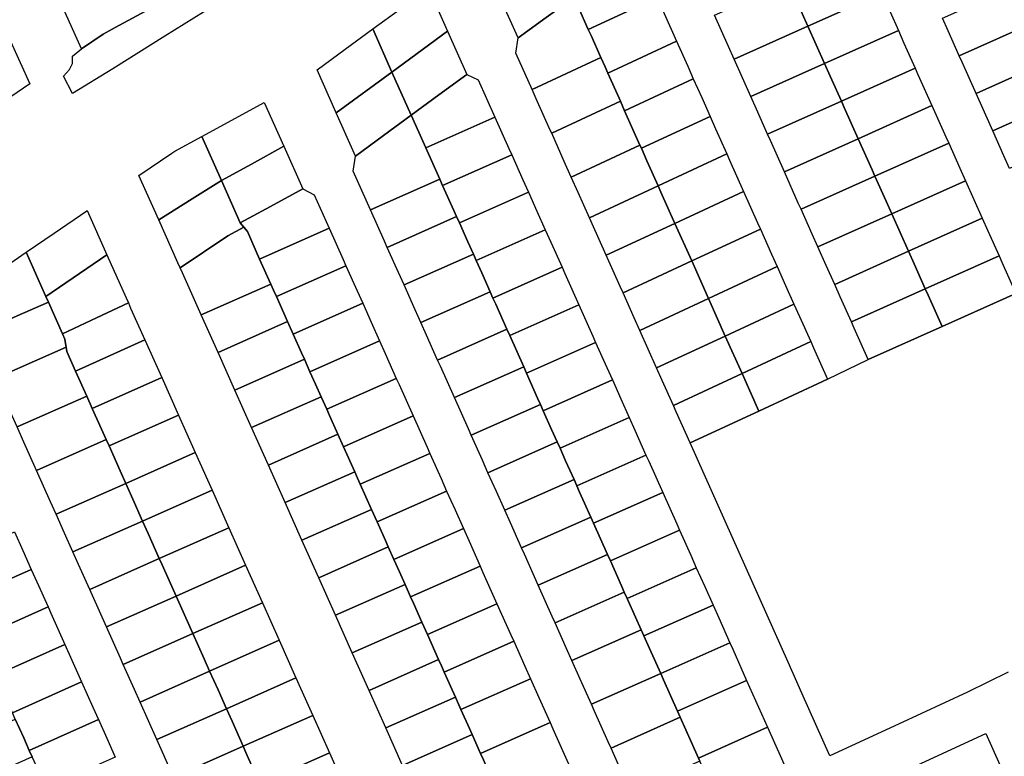
# Model space of a CAD drawing. Units: inches. Extents: x 325905 to 344157, y 4677686 to 4690549.
# Drawn here: x 333184 to 333622, y 4681355 to 4681683 of the extents above; entities that cross this region are included whole.
import ezdxf

# ---------------------------------------------------------------- set-up
doc = ezdxf.new("R2010")
doc.units = ezdxf.units.IN
doc.header["$MEASUREMENT"] = 0
doc.layers.add('Land_Parcels', color=7, linetype='Continuous')

msp = doc.modelspace()

# ---------------------------------------------------------------- linework, layer by layer
at = {"layer": 'Land_Parcels'}
for points in [[(333558.9512, 4681714.0632), (333565.168, 4681700.1544), (333567.6544, 4681694.5908), (333534.8332, 4681679.894), (333532.3464, 4681685.4576), (333526.1296, 4681699.3664), (333558.9512, 4681714.0632)], [(333422.1748, 4681711.8564), (333430.7508, 4681692.6692), (333418.4608, 4681683.6956), (333406.006, 4681674.6016), (333397.4296, 4681693.7888), (333422.1748, 4681711.8564)], [(333455.4956, 4681710.7364), (333460.6424, 4681708.4568), (333467.7256, 4681692.61), (333437.1748, 4681678.4332), (333432.8312, 4681688.1504), (333430.7508, 4681692.6692), (333443.0408, 4681701.6424), (333455.4956, 4681710.7364)], [(333231.6148, 4681705.6596), (333240.2176, 4681686.5716), (333226.8344, 4681679.2452), (333221.4784, 4681676.3132), (333211.8256, 4681669.7744), (333203.2528, 4681688.832), (333210.6824, 4681693.8732), (333231.6148, 4681705.6596)], [(333526.1296, 4681699.3664), (333532.3464, 4681685.4576), (333534.8332, 4681679.894), (333502.0108, 4681665.1968), (333499.524, 4681670.7604), (333493.3072, 4681684.6692), (333526.1296, 4681699.3664)], [(333353.6036, 4681687.6244), (333366.0624, 4681696.7488), (333374.6388, 4681677.5616), (333349.8864, 4681659.4336), (333341.31, 4681678.6208), (333353.6036, 4681687.6244)], [(333629.8876, 4681697.3912), (333631.7244, 4681693.2464), (333634.8248, 4681686.2484), (333636.6624, 4681682.1016), (333602.1724, 4681666.6576), (333597.1984, 4681677.786), (333594.7112, 4681683.35), (333629.2552, 4681698.8184), (333629.8876, 4681697.3912)], [(333430.7508, 4681692.6692), (333432.8312, 4681688.1504), (333437.1748, 4681678.4332), (333438.4184, 4681675.6508), (333442.7712, 4681665.9128), (333412.2204, 4681651.736), (333405.0204, 4681667.8444), (333406.006, 4681674.6016), (333418.4608, 4681683.6956), (333430.7508, 4681692.6692)], [(333437.1748, 4681678.4332), (333467.7256, 4681692.61), (333468.9692, 4681689.8276), (333475.1876, 4681675.9156), (333476.4312, 4681673.1332), (333445.8804, 4681658.9564), (333444.6368, 4681661.7388), (333442.7712, 4681665.9128), (333438.4184, 4681675.6508), (333437.1748, 4681678.4332)], [(333534.8332, 4681679.894), (333567.6544, 4681694.5908), (333571.3852, 4681686.2456), (333575.1152, 4681677.9004), (333542.2936, 4681663.2036), (333538.5636, 4681671.5488), (333534.8332, 4681679.894)], [(333637.2936, 4681680.6768), (333637.8968, 4681679.3156), (333640.9968, 4681672.32), (333644.0696, 4681665.3856), (333609.6336, 4681649.9656), (333603.416, 4681663.8756), (333602.1724, 4681666.6576), (333636.6624, 4681682.1016), (333637.2936, 4681680.6768)], [(333329.016, 4681669.6172), (333341.31, 4681678.6208), (333349.8864, 4681659.4336), (333325.1336, 4681641.3056), (333316.5572, 4681660.4928), (333329.016, 4681669.6172)], [(333349.8864, 4681659.4336), (333374.6388, 4681677.5616), (333383.2152, 4681658.3744), (333370.756, 4681649.25), (333358.4628, 4681640.2464), (333349.8864, 4681659.4336)], [(333534.8332, 4681679.894), (333538.5636, 4681671.5488), (333542.2936, 4681663.2036), (333509.4712, 4681648.5064), (333505.7412, 4681656.8516), (333502.0108, 4681665.1968), (333534.8332, 4681679.894)], [(333542.2936, 4681663.2036), (333575.1152, 4681677.9004), (333577.602, 4681672.3368), (333582.5756, 4681661.21), (333549.754, 4681646.5132), (333544.7808, 4681657.64), (333542.2936, 4681663.2036)], [(333180.2172, 4681673.2164), (333188.7692, 4681654.1584), (333171.7476, 4681642.5864), (333154.726, 4681631.0144), (333146.206, 4681650.0164), (333180.2172, 4681673.2164)], [(333445.8804, 4681658.9564), (333476.4312, 4681673.1332), (333481.406, 4681662.004), (333483.8932, 4681656.4392), (333453.342, 4681642.2624), (333451.4768, 4681646.436), (333450.8548, 4681647.8272), (333445.8804, 4681658.9564)], [(333412.2204, 4681651.736), (333442.7712, 4681665.9128), (333444.6368, 4681661.7388), (333445.8804, 4681658.9564), (333450.8548, 4681647.8272), (333451.4768, 4681646.436), (333420.9264, 4681632.2596), (333420.3044, 4681633.6508), (333414.0856, 4681647.5624), (333412.2204, 4681651.736)], [(333644.7, 4681663.9628), (333647.1684, 4681658.3916), (333650.242, 4681651.4552), (333651.4764, 4681648.6692), (333617.0948, 4681633.2736), (333615.8512, 4681636.0556), (333609.6336, 4681649.9656), (333644.0696, 4681665.3856), (333644.7, 4681663.9628)], [(333542.2936, 4681663.2036), (333544.7808, 4681657.64), (333549.754, 4681646.5132), (333516.9312, 4681631.816), (333511.958, 4681642.9424), (333509.4712, 4681648.5064), (333542.2936, 4681663.2036)], [(333549.754, 4681646.5132), (333582.5756, 4681661.21), (333583.8192, 4681658.428), (333590.036, 4681644.5192), (333557.2148, 4681629.8228), (333550.9976, 4681643.7312), (333549.754, 4681646.5132)], [(333349.8864, 4681659.4336), (333358.4628, 4681640.2464), (333346.1688, 4681631.2428), (333333.7096, 4681622.1184), (333325.1336, 4681641.3056), (333349.8864, 4681659.4336)], [(333370.756, 4681649.25), (333383.2152, 4681658.3744), (333388.2684, 4681656.0312), (333395.7, 4681639.4056), (333364.9364, 4681625.7612), (333360.498, 4681635.6928), (333358.4628, 4681640.2464), (333370.756, 4681649.25)], [(333453.342, 4681642.2624), (333483.8932, 4681656.4392), (333487.6244, 4681648.092), (333491.3552, 4681639.7452), (333460.804, 4681625.5684), (333460.1824, 4681626.9592), (333457.0732, 4681633.9152), (333453.342, 4681642.2624)], [(333549.754, 4681646.5132), (333550.9976, 4681643.7312), (333557.2148, 4681629.8228), (333524.3916, 4681615.1256), (333518.1748, 4681629.034), (333516.9312, 4681631.816), (333549.754, 4681646.5132)], [(333652.1056, 4681647.2492), (333653.3404, 4681644.4632), (333656.4148, 4681637.5252), (333658.8836, 4681631.9528), (333624.5556, 4681616.5812), (333622.0684, 4681622.1452), (333617.0948, 4681633.2736), (333651.4764, 4681648.6692), (333652.1056, 4681647.2492)], [(333278.6324, 4681638.1128), (333293.0012, 4681645.9788), (333301.7408, 4681626.4264), (333287.37, 4681618.5644), (333274.0016, 4681611.2508), (333265.266, 4681630.7956), (333278.6324, 4681638.1128)], [(333420.9264, 4681632.2596), (333451.4768, 4681646.436), (333453.342, 4681642.2624), (333457.0732, 4681633.9152), (333460.1824, 4681626.9592), (333429.6316, 4681612.7828), (333426.5224, 4681619.7388), (333420.9264, 4681632.2596)], [(333590.036, 4681644.5192), (333596.2528, 4681630.61), (333597.496, 4681627.8284), (333564.6752, 4681613.132), (333563.432, 4681615.9136), (333557.2148, 4681629.8228), (333590.036, 4681644.5192)], [(333346.1688, 4681631.2428), (333358.4628, 4681640.2464), (333360.498, 4681635.6928), (333364.9364, 4681625.7612), (333371.1536, 4681611.8488), (333340.3496, 4681598.1864), (333332.6884, 4681615.326), (333333.7096, 4681622.1184), (333346.1688, 4681631.2428)], [(333395.7, 4681639.4056), (333401.9184, 4681625.4936), (333403.162, 4681622.7116), (333372.3968, 4681609.0664), (333371.1536, 4681611.8488), (333364.9364, 4681625.7612), (333395.7, 4681639.4056)], [(333460.804, 4681625.5684), (333491.3552, 4681639.7452), (333493.8424, 4681634.1804), (333498.8172, 4681623.0508), (333468.2664, 4681608.874), (333463.2912, 4681620.0036), (333460.804, 4681625.5684)], [(333253.2764, 4681624.232), (333265.266, 4681630.7956), (333274.0016, 4681611.2508), (333260.9868, 4681603.0552), (333246.1868, 4681593.7352), (333237.3716, 4681613.4572), (333251.922, 4681623.3144), (333253.2764, 4681624.232)], [(333557.2148, 4681629.8228), (333563.432, 4681615.9136), (333564.6752, 4681613.132), (333531.852, 4681598.4348), (333530.6088, 4681601.216), (333524.3916, 4681615.1256), (333557.2148, 4681629.8228)], [(333301.7408, 4681626.4264), (333310.1664, 4681607.576), (333295.7956, 4681599.714), (333282.4272, 4681592.4), (333274.0016, 4681611.2508), (333287.37, 4681618.5644), (333301.7408, 4681626.4264)], [(333429.6316, 4681612.7828), (333460.1824, 4681626.9592), (333460.804, 4681625.5684), (333463.2912, 4681620.0036), (333468.2664, 4681608.874), (333437.7156, 4681594.6976), (333432.7408, 4681605.8272), (333429.6316, 4681612.7828)], [(333564.6752, 4681613.132), (333597.496, 4681627.8284), (333602.47, 4681616.7012), (333604.9568, 4681611.138), (333572.136, 4681596.4416), (333569.6492, 4681602.0048), (333564.6752, 4681613.132)], [(333372.3968, 4681609.0664), (333403.162, 4681622.7116), (333408.1368, 4681611.582), (333410.624, 4681606.0172), (333379.858, 4681592.3716), (333378.6144, 4681595.154), (333377.3708, 4681597.9368), (333372.3968, 4681609.0664)], [(333468.2664, 4681608.874), (333498.8172, 4681623.0508), (333500.0608, 4681620.2684), (333506.2792, 4681606.3568), (333475.728, 4681592.18), (333469.51, 4681606.0916), (333468.2664, 4681608.874)], [(333371.1536, 4681611.8488), (333372.3968, 4681609.0664), (333377.3708, 4681597.9368), (333378.6144, 4681595.154), (333347.8112, 4681581.492), (333346.5676, 4681584.2748), (333340.3496, 4681598.1864), (333371.1536, 4681611.8488)], [(333564.6752, 4681613.132), (333569.6492, 4681602.0048), (333572.136, 4681596.4416), (333539.3124, 4681581.744), (333536.826, 4681587.3072), (333531.852, 4681598.4348), (333564.6752, 4681613.132)], [(333260.9868, 4681603.0552), (333274.0016, 4681611.2508), (333282.4272, 4681592.4), (333283.998, 4681590.476), (333276.9424, 4681586.6156), (333255.7212, 4681572.4056), (333254.7072, 4681574.6732), (333246.1868, 4681593.7352), (333260.9868, 4681603.0552)], [(333310.1664, 4681607.576), (333315.3376, 4681604.8464), (333321.96, 4681590.0304), (333291.036, 4681576.3152), (333285.564, 4681588.5572), (333283.998, 4681590.476), (333282.4272, 4681592.4), (333295.7956, 4681599.714), (333310.1664, 4681607.576)], [(333437.7156, 4681594.6976), (333468.2664, 4681608.874), (333469.51, 4681606.0916), (333475.728, 4681592.18), (333445.1776, 4681578.0036), (333438.9592, 4681591.9152), (333437.7156, 4681594.6976)], [(333572.136, 4681596.4416), (333604.9568, 4681611.138), (333608.6868, 4681602.7924), (333612.4172, 4681594.4472), (333579.5964, 4681579.7508), (333575.866, 4681588.096), (333572.136, 4681596.4416)], [(333379.858, 4681592.3716), (333410.624, 4681606.0172), (333414.3552, 4681597.67), (333418.086, 4681589.3232), (333387.3184, 4681575.6772), (333386.0752, 4681578.4596), (333383.5884, 4681584.0244), (333379.858, 4681592.3716)], [(333475.728, 4681592.18), (333506.2792, 4681606.3568), (333512.4976, 4681592.4448), (333513.7412, 4681589.6628), (333483.19, 4681575.486), (333475.728, 4681592.18)], [(333214.112, 4681597.6824), (333214.3164, 4681597.8212), (333223.12, 4681578.126), (333196.0008, 4681559.6748), (333187.2168, 4681579.398), (333199.5784, 4681587.8016), (333214.112, 4681597.6824)], [(333352.786, 4681570.3628), (333347.8112, 4681581.492), (333378.6144, 4681595.154), (333379.858, 4681592.3716), (333383.5884, 4681584.0244), (333386.0752, 4681578.4596), (333355.2736, 4681564.798), (333352.786, 4681570.3628)], [(333572.136, 4681596.4416), (333575.866, 4681588.096), (333579.5964, 4681579.7508), (333546.7728, 4681565.0536), (333543.0428, 4681573.3984), (333539.3124, 4681581.744), (333572.136, 4681596.4416)], [(333579.5964, 4681579.7508), (333612.4172, 4681594.4472), (333614.904, 4681588.8836), (333619.8776, 4681577.7564), (333587.0568, 4681563.0604), (333582.0832, 4681574.1872), (333579.5964, 4681579.7508)], [(333276.9424, 4681586.6156), (333283.998, 4681590.476), (333285.564, 4681588.5572), (333291.036, 4681576.3152), (333296.0108, 4681565.1856), (333265.0788, 4681551.4696), (333256.7264, 4681570.156), (333255.7212, 4681572.4056), (333276.9424, 4681586.6156)], [(333321.96, 4681590.0304), (333328.1784, 4681576.1184), (333329.422, 4681573.3364), (333298.4984, 4681559.6204), (333297.2544, 4681562.4032), (333296.0108, 4681565.1856), (333291.036, 4681576.3152), (333321.96, 4681590.0304)], [(333445.1776, 4681578.0036), (333475.728, 4681592.18), (333483.19, 4681575.486), (333452.6392, 4681561.3092), (333451.3956, 4681564.0916), (333445.1776, 4681578.0036)], [(333490.652, 4681558.7916), (333483.19, 4681575.486), (333513.7412, 4681589.6628), (333518.7156, 4681578.5332), (333521.2028, 4681572.9684), (333490.652, 4681558.7916)], [(333387.3184, 4681575.6772), (333418.086, 4681589.3232), (333420.5732, 4681583.7584), (333425.548, 4681572.6292), (333394.7792, 4681558.9824), (333393.536, 4681561.7648), (333389.8056, 4681570.112), (333387.3184, 4681575.6772)], [(333187.2168, 4681579.398), (333196.0008, 4681559.6748), (333197.1332, 4681557.1316), (333183.2644, 4681551.05), (333168.1356, 4681544.3036), (333160.552, 4681561.27), (333174.3744, 4681570.6672), (333187.2168, 4681579.398)], [(333223.12, 4681578.126), (333231.6436, 4681559.0564), (333232.6536, 4681556.7964), (333218.4652, 4681550.1568), (333203.3828, 4681543.0988), (333197.1332, 4681557.1316), (333196.0008, 4681559.6748), (333223.12, 4681578.126)], [(333359.0044, 4681556.4512), (333355.2736, 4681564.798), (333386.0752, 4681578.4596), (333387.3184, 4681575.6772), (333389.8056, 4681570.112), (333393.536, 4681561.7648), (333362.7352, 4681548.104), (333359.0044, 4681556.4512)], [(333579.5964, 4681579.7508), (333582.0832, 4681574.1872), (333587.0568, 4681563.0604), (333554.2332, 4681548.3628), (333549.26, 4681559.4896), (333546.7728, 4681565.0536), (333579.5964, 4681579.7508)], [(333587.0568, 4681563.0604), (333619.8776, 4681577.7564), (333621.1204, 4681574.9748), (333627.338, 4681561.066), (333594.5172, 4681546.3696), (333588.3004, 4681560.2784), (333587.0568, 4681563.0604)], [(333329.422, 4681573.3364), (333334.3968, 4681562.2068), (333336.884, 4681556.6424), (333305.9604, 4681542.9264), (333303.4728, 4681548.4916), (333298.4984, 4681559.6204), (333329.422, 4681573.3364)], [(333394.7792, 4681558.9824), (333425.548, 4681572.6292), (333426.7916, 4681569.8464), (333433.0096, 4681555.9348), (333402.24, 4681542.2876), (333400.9964, 4681545.07), (333396.0228, 4681556.1996), (333394.7792, 4681558.9824)], [(333483.19, 4681575.486), (333490.652, 4681558.7916), (333460.1012, 4681544.6152), (333457.614, 4681550.18), (333452.6392, 4681561.3092), (333483.19, 4681575.486)], [(333498.1136, 4681542.0976), (333490.652, 4681558.7916), (333521.2028, 4681572.9684), (333524.934, 4681564.6212), (333528.6648, 4681556.2744), (333498.1136, 4681542.0976)], [(333265.0788, 4681551.4696), (333296.0108, 4681565.1856), (333297.2544, 4681562.4032), (333298.4984, 4681559.6204), (333303.4728, 4681548.4916), (333272.5408, 4681534.7752), (333265.0788, 4681551.4696)], [(333365.2224, 4681542.5392), (333362.7352, 4681548.104), (333393.536, 4681561.7648), (333394.7792, 4681558.9824), (333396.0228, 4681556.1996), (333400.9964, 4681545.07), (333370.1972, 4681531.4096), (333365.2224, 4681542.5392)], [(333587.0568, 4681563.0604), (333588.3004, 4681560.2784), (333594.5172, 4681546.3696), (333561.6936, 4681531.672), (333555.4768, 4681545.5808), (333554.2332, 4681548.3628), (333587.0568, 4681563.0604)], [(333183.2644, 4681551.05), (333197.1332, 4681557.1316), (333203.3828, 4681543.0988), (333204.3656, 4681540.6344), (333204.8296, 4681537.9028), (333204.966, 4681537.0788), (333176.8848, 4681524.7308), (333168.1356, 4681544.3036), (333183.2644, 4681551.05)], [(333218.4652, 4681550.1568), (333232.6536, 4681556.7964), (333233.664, 4681554.536), (333240.006, 4681540.3472), (333209.1448, 4681526.492), (333205.274, 4681535.2208), (333204.966, 4681537.0788), (333204.8296, 4681537.9028), (333204.3656, 4681540.6344), (333203.3828, 4681543.0988), (333218.4652, 4681550.1568)], [(333336.884, 4681556.6424), (333340.6148, 4681548.2948), (333344.3456, 4681539.948), (333313.422, 4681526.232), (333310.9344, 4681531.7972), (333309.6908, 4681534.5796), (333305.9604, 4681542.9264), (333336.884, 4681556.6424)], [(333402.24, 4681542.2876), (333433.0096, 4681555.9348), (333439.228, 4681542.0228), (333440.4716, 4681539.2408), (333409.7004, 4681525.5928), (333408.4572, 4681528.3752), (333402.24, 4681542.2876)], [(333490.652, 4681558.7916), (333498.1136, 4681542.0976), (333467.5632, 4681527.9212), (333463.8324, 4681536.268), (333460.1012, 4681544.6152), (333490.652, 4681558.7916)], [(333505.5756, 4681525.4032), (333498.1136, 4681542.0976), (333528.6648, 4681556.2744), (333531.1524, 4681550.7096), (333536.1272, 4681539.5804), (333505.5756, 4681525.4032)], [(333272.5408, 4681534.7752), (333303.4728, 4681548.4916), (333305.9604, 4681542.9264), (333309.6908, 4681534.5796), (333310.9344, 4681531.7972), (333280.0028, 4681518.0808), (333272.5408, 4681534.7752)], [(333371.4408, 4681528.6276), (333370.1972, 4681531.4096), (333400.9964, 4681545.07), (333402.24, 4681542.2876), (333408.4572, 4681528.3752), (333377.6592, 4681514.7156), (333371.4408, 4681528.6276)], [(333498.1136, 4681542.0976), (333505.5756, 4681525.4032), (333475.0252, 4681511.2268), (333470.0504, 4681522.3564), (333467.5632, 4681527.9212), (333498.1136, 4681542.0976)], [(333205.274, 4681535.2208), (333209.1448, 4681526.492), (333214.1264, 4681515.4124), (333183.1336, 4681501.786), (333176.7388, 4681516.0928), (333179.8164, 4681518.1716), (333177.7964, 4681522.6912), (333176.8848, 4681524.7308), (333204.966, 4681537.0788), (333205.274, 4681535.2208)], [(333209.1448, 4681526.492), (333240.006, 4681540.3472), (333247.468, 4681523.652), (333216.58, 4681509.9212), (333214.1264, 4681515.4124), (333209.1448, 4681526.492)], [(333344.3456, 4681539.948), (333346.8332, 4681534.3832), (333351.808, 4681523.254), (333320.884, 4681509.538), (333318.3964, 4681515.1032), (333315.9092, 4681520.6676), (333313.422, 4681526.232), (333344.3456, 4681539.948)], [(333409.7004, 4681525.5928), (333440.4716, 4681539.2408), (333445.4464, 4681528.1112), (333447.9336, 4681522.5464), (333417.1616, 4681508.898), (333415.918, 4681511.6804), (333414.6744, 4681514.4632), (333409.7004, 4681525.5928)], [(333513.0376, 4681508.7092), (333505.5756, 4681525.4032), (333536.1272, 4681539.5804), (333537.3708, 4681536.7976), (333543.5888, 4681522.886), (333513.0376, 4681508.7092)], [(333287.4648, 4681501.3864), (333280.0028, 4681518.0808), (333310.9344, 4681531.7972), (333313.422, 4681526.232), (333315.9092, 4681520.6676), (333318.3964, 4681515.1032), (333287.4648, 4681501.3864)], [(333383.8772, 4681500.804), (333377.6592, 4681514.7156), (333408.4572, 4681528.3752), (333409.7004, 4681525.5928), (333414.6744, 4681514.4632), (333415.918, 4681511.6804), (333385.1208, 4681498.0212), (333383.8772, 4681500.804)], [(333505.5756, 4681525.4032), (333513.0376, 4681508.7092), (333482.4872, 4681494.5328), (333476.2688, 4681508.4444), (333475.0252, 4681511.2268), (333505.5756, 4681525.4032)], [(333216.58, 4681509.9212), (333247.468, 4681523.652), (333254.9304, 4681506.9576), (333224.0396, 4681493.228), (333222.7964, 4681496.01), (333216.58, 4681509.9212)], [(333351.808, 4681523.254), (333353.0516, 4681520.4712), (333359.2696, 4681506.5596), (333328.346, 4681492.844), (333325.8584, 4681498.4088), (333322.1276, 4681506.756), (333320.884, 4681509.538), (333351.808, 4681523.254)], [(333417.1616, 4681508.898), (333447.9336, 4681522.5464), (333451.6644, 4681514.1992), (333455.3956, 4681505.8524), (333424.6224, 4681492.2036), (333423.3788, 4681494.986), (333420.892, 4681500.5508), (333417.1616, 4681508.898)], [(333183.1336, 4681501.786), (333214.1264, 4681515.4124), (333216.58, 4681509.9212), (333222.7964, 4681496.01), (333191.8392, 4681482.3092), (333185.6208, 4681496.2212), (333183.1336, 4681501.786)], [(333294.9268, 4681484.6924), (333287.4648, 4681501.3864), (333318.3964, 4681515.1032), (333320.884, 4681509.538), (333322.1276, 4681506.756), (333325.8584, 4681498.4088), (333294.9268, 4681484.6924)], [(333390.0956, 4681486.892), (333385.1208, 4681498.0212), (333415.918, 4681511.6804), (333417.1616, 4681508.898), (333420.892, 4681500.5508), (333423.3788, 4681494.986), (333392.5832, 4681481.3272), (333390.0956, 4681486.892)], [(333254.9304, 4681506.9576), (333262.3924, 4681490.2636), (333231.4992, 4681476.5348), (333229.0124, 4681482.0992), (333224.0396, 4681493.228), (333254.9304, 4681506.9576)], [(333333.3204, 4681481.7148), (333328.346, 4681492.844), (333359.2696, 4681506.5596), (333365.488, 4681492.6476), (333366.7316, 4681489.8656), (333335.8076, 4681476.15), (333334.564, 4681478.9324), (333333.3204, 4681481.7148)], [(333424.6224, 4681492.2036), (333455.3956, 4681505.8524), (333457.8828, 4681500.2876), (333462.8576, 4681489.158), (333432.0832, 4681475.5088), (333430.8396, 4681478.2912), (333427.1092, 4681486.6388), (333424.6224, 4681492.2036)], [(333302.3888, 4681467.998), (333294.9268, 4681484.6924), (333325.8584, 4681498.4088), (333328.346, 4681492.844), (333333.3204, 4681481.7148), (333302.3888, 4681467.998)], [(333191.8392, 4681482.3092), (333222.7964, 4681496.01), (333224.0396, 4681493.228), (333229.0124, 4681482.0992), (333231.4992, 4681476.5348), (333200.5448, 4681462.8328), (333198.0576, 4681468.3976), (333191.8392, 4681482.3092)], [(333396.314, 4681472.9804), (333392.5832, 4681481.3272), (333423.3788, 4681494.986), (333424.6224, 4681492.2036), (333427.1092, 4681486.6388), (333430.8396, 4681478.2912), (333400.0448, 4681464.6332), (333396.314, 4681472.9804)], [(333262.3924, 4681490.2636), (333269.8544, 4681473.5692), (333238.9588, 4681459.8416), (333235.2288, 4681468.1884), (333231.4992, 4681476.5348), (333262.3924, 4681490.2636)], [(333340.7824, 4681465.0208), (333335.8076, 4681476.15), (333366.7316, 4681489.8656), (333371.7064, 4681478.736), (333374.1936, 4681473.1716), (333343.2696, 4681459.456), (333340.7824, 4681465.0208)], [(333432.0832, 4681475.5088), (333462.8576, 4681489.158), (333464.1012, 4681486.3756), (333470.3196, 4681472.464), (333439.5436, 4681458.8144), (333438.3004, 4681461.5964), (333433.3264, 4681472.7264), (333432.0832, 4681475.5088)], [(333309.8508, 4681451.3036), (333302.3888, 4681467.998), (333333.3204, 4681481.7148), (333334.564, 4681478.9324), (333335.8076, 4681476.15), (333340.7824, 4681465.0208), (333309.8508, 4681451.3036)], [(333200.5448, 4681462.8328), (333231.4992, 4681476.5348), (333235.2288, 4681468.1884), (333238.9588, 4681459.8416), (333208.0068, 4681446.1388), (333204.276, 4681454.4856), (333200.5448, 4681462.8328)], [(333402.532, 4681459.0684), (333400.0448, 4681464.6332), (333430.8396, 4681478.2912), (333432.0832, 4681475.5088), (333433.3264, 4681472.7264), (333438.3004, 4681461.5964), (333407.5068, 4681447.9388), (333402.532, 4681459.0684)], [(333269.8544, 4681473.5692), (333277.3164, 4681456.8752), (333246.4184, 4681443.1488), (333241.4452, 4681454.2772), (333238.9588, 4681459.8416), (333269.8544, 4681473.5692)], [(333348.2444, 4681448.3264), (333347.0008, 4681451.1088), (333343.2696, 4681459.456), (333374.1936, 4681473.1716), (333377.9244, 4681464.824), (333381.6552, 4681456.4772), (333350.7316, 4681442.762), (333348.2444, 4681448.3264)], [(333439.5436, 4681458.8144), (333470.3196, 4681472.464), (333476.538, 4681458.552), (333477.7816, 4681455.77), (333447.0044, 4681442.12), (333445.7612, 4681444.9016), (333439.5436, 4681458.8144)], [(333317.3128, 4681434.6092), (333309.8508, 4681451.3036), (333340.7824, 4681465.0208), (333343.2696, 4681459.456), (333347.0008, 4681451.1088), (333348.2444, 4681448.3264), (333317.3128, 4681434.6092)], [(333208.0068, 4681446.1388), (333238.9588, 4681459.8416), (333241.4452, 4681454.2772), (333246.4184, 4681443.1488), (333215.4688, 4681429.4444), (333210.494, 4681440.574), (333208.0068, 4681446.1388)], [(333408.7504, 4681445.1568), (333407.5068, 4681447.9388), (333438.3004, 4681461.5964), (333439.5436, 4681458.8144), (333445.7612, 4681444.9016), (333414.9688, 4681431.2448), (333408.7504, 4681445.1568)], [(333181.9912, 4681455.0512), (333185.722, 4681446.7036), (333189.4528, 4681438.3568), (333158.7552, 4681424.632), (333157.512, 4681427.4152), (333155.026, 4681432.9804), (333151.2972, 4681441.328), (333181.9912, 4681455.0512)], [(333246.4184, 4681443.1488), (333277.3164, 4681456.8752), (333284.7784, 4681440.1812), (333253.878, 4681426.4556), (333247.6616, 4681440.3664), (333246.4184, 4681443.1488)], [(333358.1936, 4681426.0676), (333355.7064, 4681431.6324), (333353.2192, 4681437.1972), (333350.7316, 4681442.762), (333381.6552, 4681456.4772), (333384.1428, 4681450.9124), (333389.1176, 4681439.7832), (333358.1936, 4681426.0676)], [(333447.0044, 4681442.12), (333477.7816, 4681455.77), (333482.756, 4681444.6404), (333485.2432, 4681439.0756), (333454.4652, 4681425.4252), (333453.222, 4681428.2068), (333451.978, 4681430.99), (333447.0044, 4681442.12)], [(333324.7748, 4681417.9148), (333317.3128, 4681434.6092), (333348.2444, 4681448.3264), (333350.7316, 4681442.762), (333353.2192, 4681437.1972), (333355.7064, 4681431.6324), (333324.7748, 4681417.9148)], [(333215.4688, 4681429.4444), (333246.4184, 4681443.1488), (333247.6616, 4681440.3664), (333253.878, 4681426.4556), (333222.9308, 4681412.7504), (333216.7124, 4681426.662), (333215.4688, 4681429.4444)], [(333421.1868, 4681417.3332), (333414.9688, 4681431.2448), (333445.7612, 4681444.9016), (333447.0044, 4681442.12), (333451.978, 4681430.99), (333453.222, 4681428.2068), (333422.43, 4681414.5504), (333421.1868, 4681417.3332)], [(333189.4528, 4681438.3568), (333191.9404, 4681432.792), (333196.9148, 4681421.6628), (333166.2136, 4681407.9364), (333161.2412, 4681419.0672), (333158.7552, 4681424.632), (333189.4528, 4681438.3568)], [(333253.878, 4681426.4556), (333284.7784, 4681440.1812), (333292.24, 4681423.4868), (333261.3372, 4681409.7624), (333260.094, 4681412.5448), (333253.878, 4681426.4556)], [(333365.6556, 4681409.3736), (333363.1684, 4681414.9384), (333359.4372, 4681423.2852), (333358.1936, 4681426.0676), (333389.1176, 4681439.7832), (333390.3608, 4681437.0004), (333396.5792, 4681423.0888), (333365.6556, 4681409.3736)], [(333454.4652, 4681425.4252), (333485.2432, 4681439.0756), (333488.9744, 4681430.7284), (333492.7052, 4681422.3816), (333461.9256, 4681408.7304), (333460.6824, 4681411.5124), (333458.1956, 4681417.0772), (333454.4652, 4681425.4252)], [(333332.2368, 4681401.2208), (333324.7748, 4681417.9148), (333355.7064, 4681431.6324), (333358.1936, 4681426.0676), (333359.4372, 4681423.2852), (333363.1684, 4681414.9384), (333332.2368, 4681401.2208)], [(333427.4052, 4681403.4212), (333422.43, 4681414.5504), (333453.222, 4681428.2068), (333454.4652, 4681425.4252), (333458.1956, 4681417.0772), (333460.6824, 4681411.5124), (333429.8924, 4681397.8564), (333427.4052, 4681403.4212)], [(333222.9308, 4681412.7504), (333253.878, 4681426.4556), (333260.094, 4681412.5448), (333261.3372, 4681409.7624), (333230.392, 4681396.056), (333229.1488, 4681398.8384), (333222.9308, 4681412.7504)], [(333292.24, 4681423.4868), (333299.702, 4681406.7928), (333268.7968, 4681393.0692), (333266.3104, 4681398.6336), (333261.3372, 4681409.7624), (333292.24, 4681423.4868)], [(333196.9148, 4681421.6628), (333198.1588, 4681418.88), (333204.3772, 4681404.9684), (333173.6712, 4681391.2408), (333167.4564, 4681405.154), (333166.2136, 4681407.9364), (333196.9148, 4681421.6628)], [(333370.6304, 4681398.244), (333365.6556, 4681409.3736), (333396.5792, 4681423.0888), (333402.7976, 4681409.1768), (333404.0412, 4681406.3944), (333373.1176, 4681392.6792), (333371.874, 4681395.4616), (333370.6304, 4681398.244)], [(333461.9256, 4681408.7304), (333492.7052, 4681422.3816), (333495.1924, 4681416.8168), (333500.1672, 4681405.6872), (333469.3868, 4681392.0352), (333464.4128, 4681403.1652), (333461.9256, 4681408.7304)], [(333332.2368, 4681401.2208), (333363.1684, 4681414.9384), (333365.6556, 4681409.3736), (333370.6304, 4681398.244), (333339.6988, 4681384.5264), (333332.2368, 4681401.2208)], [(333433.6236, 4681389.5096), (333429.8924, 4681397.8564), (333460.6824, 4681411.5124), (333461.9256, 4681408.7304), (333464.4128, 4681403.1652), (333469.3868, 4681392.0352), (333438.598, 4681378.38), (333433.6236, 4681389.5096)], [(333230.392, 4681396.056), (333261.3372, 4681409.7624), (333266.3104, 4681398.6336), (333268.7968, 4681393.0692), (333237.8544, 4681379.362), (333235.3672, 4681384.9268), (333230.392, 4681396.056)], [(333299.702, 4681406.7928), (333307.164, 4681390.0988), (333276.2564, 4681376.376), (333272.5268, 4681384.7228), (333268.7968, 4681393.0692), (333299.702, 4681406.7928)], [(333380.5796, 4681375.9848), (333378.0924, 4681381.55), (333373.1176, 4681392.6792), (333404.0412, 4681406.3944), (333409.016, 4681395.2652), (333411.5036, 4681389.7004), (333380.5796, 4681375.9848)], [(333501.4108, 4681402.9048), (333507.6292, 4681388.9932), (333476.8472, 4681375.3408), (333470.63, 4681389.2528), (333469.3868, 4681392.0352), (333500.1672, 4681405.6872), (333501.4108, 4681402.9048)], [(333204.3772, 4681404.9684), (333210.5952, 4681391.0564), (333211.8388, 4681388.2744), (333181.1296, 4681374.5444), (333179.8864, 4681377.3276), (333174.9144, 4681388.458), (333173.6712, 4681391.2408), (333204.3772, 4681404.9684)], [(333339.6988, 4681384.5264), (333370.6304, 4681398.244), (333371.874, 4681395.4616), (333373.1176, 4681392.6792), (333378.0924, 4681381.55), (333347.1608, 4681367.832), (333339.6988, 4681384.5264)], [(333237.8544, 4681379.362), (333268.7968, 4681393.0692), (333272.5268, 4681384.7228), (333276.2564, 4681376.376), (333245.3156, 4681362.6696), (333241.5856, 4681371.0148), (333237.8544, 4681379.362)], [(333211.8388, 4681388.2744), (333216.8136, 4681377.1448), (333219.3008, 4681371.5804), (333188.5876, 4681357.8488), (333186.1016, 4681363.4144), (333182.3724, 4681371.762), (333181.1296, 4681374.5444), (333211.8388, 4681388.2744)], [(333276.2564, 4681376.376), (333307.164, 4681390.0988), (333314.626, 4681373.4044), (333283.716, 4681359.6832), (333278.7432, 4681370.812), (333276.2564, 4681376.376)], [(333389.2852, 4681356.5084), (333385.554, 4681364.8556), (333384.3104, 4681367.638), (333380.5796, 4681375.9848), (333411.5036, 4681389.7004), (333415.2344, 4681381.3532), (333420.2088, 4681370.2236), (333389.2852, 4681356.5084)], [(333476.8472, 4681375.3408), (333478.0908, 4681372.558), (333447.3036, 4681358.9036), (333446.06, 4681361.686), (333439.8416, 4681375.5976), (333438.598, 4681378.38), (333469.3868, 4681392.0352), (333470.63, 4681389.2528), (333476.8472, 4681375.3408)], [(333516.9555, 4681368.1278), (333486.172, 4681354.4746), (333483.0646, 4681361.4283), (333478.0908, 4681372.558), (333476.8472, 4681375.3408), (333507.6292, 4681388.9932), (333516.9555, 4681368.1278)], [(333354.6228, 4681351.1376), (333347.1608, 4681367.832), (333378.0924, 4681381.55), (333380.5796, 4681375.9848), (333384.3104, 4681367.638), (333385.554, 4681364.8556), (333354.6228, 4681351.1376)], [(333245.3156, 4681362.6696), (333276.2564, 4681376.376), (333278.7432, 4681370.812), (333283.716, 4681359.6832), (333252.7768, 4681345.9772), (333247.8036, 4681357.1032), (333245.3156, 4681362.6696)], [(333151.6128, 4681357.9616), (333182.3724, 4681371.762), (333186.1016, 4681363.4144), (333188.5876, 4681357.8488), (333189.8304, 4681355.066), (333159.0752, 4681341.2676), (333155.344, 4681349.6148), (333151.6128, 4681357.9616)], [(333219.3008, 4681371.5804), (333223.032, 4681363.2328), (333226.7624, 4681354.8864), (333196.0456, 4681341.1528), (333192.3164, 4681349.5012), (333189.8304, 4681355.066), (333188.5876, 4681357.8488), (333219.3008, 4681371.5804)], [(333283.716, 4681359.6832), (333314.626, 4681373.4044), (333322.088, 4681356.7104), (333291.1756, 4681342.99), (333284.9592, 4681356.9008), (333283.716, 4681359.6832)], [(333483.0646, 4681361.4283), (333486.172, 4681354.4746), (333486.7948, 4681353.0808), (333456.0092, 4681339.4268), (333452.2784, 4681347.774), (333447.3036, 4681358.9036), (333478.0908, 4681372.558), (333483.0646, 4681361.4283)], [(333396.7472, 4681339.8144), (333393.016, 4681348.1616), (333390.5288, 4681353.7264), (333389.2852, 4681356.5084), (333420.2088, 4681370.2236), (333421.4524, 4681367.4416), (333427.6708, 4681353.5296), (333428.9144, 4681350.7472), (333397.9908, 4681337.032), (333396.7472, 4681339.8144)], [(333526.284, 4681347.2576), (333495.4992, 4681333.604), (333489.2816, 4681347.5164), (333486.7948, 4681353.0808), (333486.172, 4681354.4746), (333516.9555, 4681368.1278), (333520.0656, 4681361.1696), (333526.284, 4681347.2576)], [(333362.0848, 4681334.4432), (333354.6228, 4681351.1376), (333385.554, 4681364.8556), (333389.2852, 4681356.5084), (333390.5288, 4681353.7264), (333393.016, 4681348.1616), (333362.0848, 4681334.4432)], [(333583.4144, 4681351.2188), (333613.9648, 4681365.3952), (333620.2004, 4681351.4912), (333621.4476, 4681348.7104), (333590.8972, 4681334.534), (333589.65, 4681337.3148), (333583.4144, 4681351.2188)], [(333252.7768, 4681345.9772), (333283.716, 4681359.6832), (333284.9592, 4681356.9008), (333291.1756, 4681342.99), (333260.2404, 4681329.2796), (333254.022, 4681343.1912), (333252.7768, 4681345.9772)], [(333291.1756, 4681342.99), (333322.088, 4681356.7104), (333329.55, 4681340.016), (333298.6352, 4681326.2968), (333297.392, 4681329.0792), (333291.1756, 4681342.99)]]:
    msp.add_lwpolyline(points, close=True, dxfattribs=at)
for points in [[(333270.3715, 4681688.7819), (333248.8443, 4681675.4616), (333225.7793, 4681660.8605), (333207.84, 4681649.8456), (333203.7804, 4681657.6842), (333206.5221, 4681660.6267), (333207.8157, 4681663.3231), (333207.8015, 4681666.5236), (333211.8256, 4681669.7744), (333221.4784, 4681676.3132), (333226.8344, 4681679.2452), (333240.2176, 4681686.5716)], [(333623.8692, 4681392.5708), (333605.772, 4681383.768), (333575.2208, 4681369.5916), (333544.67, 4681355.4148), (333538.4516, 4681369.3264), (333532.2332, 4681383.2384), (333526.0152, 4681397.15), (333519.7968, 4681411.062), (333513.5784, 4681424.9736), (333507.3604, 4681438.8856), (333501.142, 4681452.7972), (333494.9236, 4681466.7092), (333488.7056, 4681480.6208), (333482.4872, 4681494.5328), (333513.0376, 4681508.7092), (333543.5888, 4681522.886), (333561.6936, 4681531.672), (333594.5172, 4681546.3696), (333627.338, 4681561.066)]]:
    msp.add_lwpolyline(points, dxfattribs=at)

doc.saveas('drawing.dxf')
